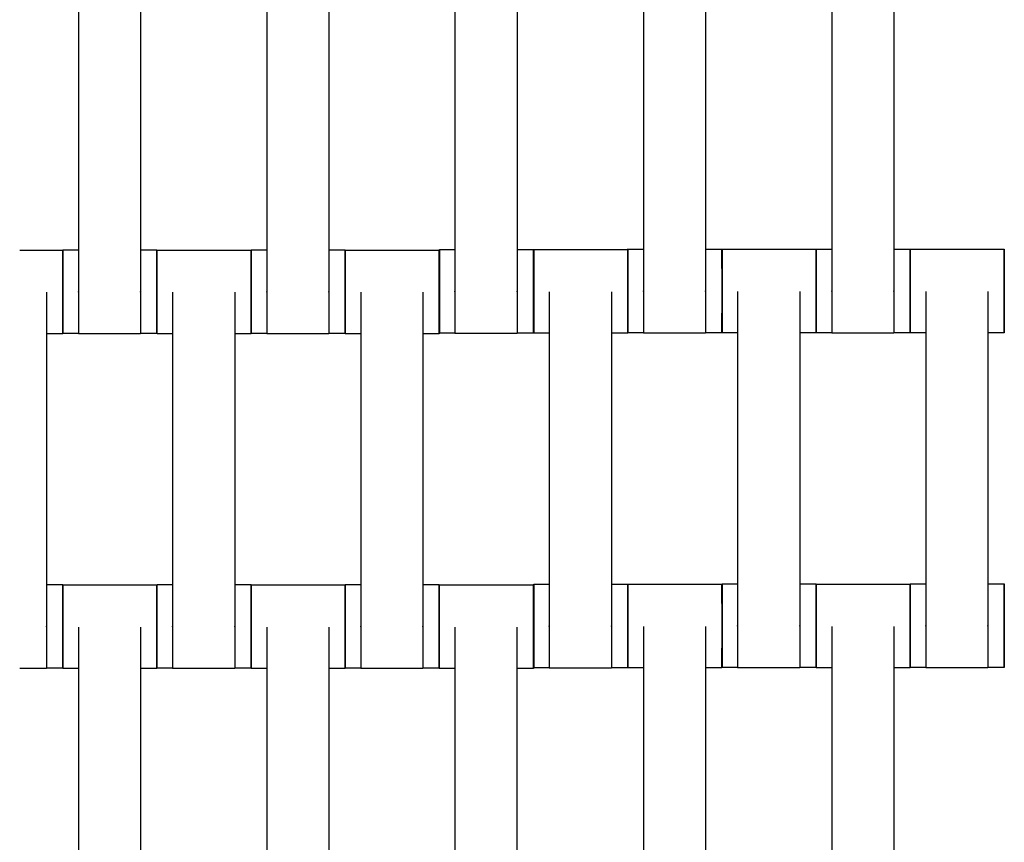
# Model space of a CAD drawing. Units: centimetres. Extents: x -361 to 151, y -97 to 562.
# Drawn here: x -184 to -161, y 185 to 205 of the extents above; entities that cross this region are included whole.
import ezdxf

# ---------------------------------------------------------------- set-up
doc = ezdxf.new("R2010")
doc.units = ezdxf.units.CM
doc.layers.add('Make2D$Adnotacja', color=7, linetype='Continuous', true_color=0x000000)
doc.layers.add('Make2D$Widoczne$Krzywe', color=7, linetype='Continuous', true_color=0x000000)
doc.styles.add('Arial Normalny', font='arial.ttf')
doc.dimstyles.new('TRAMPOL', dxfattribs={"dimscale": 1.1, "dimtxt": 7, "dimasz": 10, "dimexe": 5, "dimexo": 5, "dimgap": 1.1, "dimtad": 1, "dimtoh": 1, "dimdec": 0, "dimzin": 1, "dimdsep": 46, "dimtxsty": 'Arial Normalny', "dimcen": 5, "dimazin": 1, "dimtfac": 1, "dimtdec": 4, "dimtix": 1, "dimtofl": 0, "dimtmove": 1, "dimatfit": 3, "dimfxl": 10, "dimtolj": 1, "dimtzin": 1, "dimarcsym": 0})

# ---------------------------------------------------------------- blocks, each defined once
blk = doc.blocks.new('*D3')
at = {"layer": 'Defpoints', "color": 0, "transparency": 16777216}
for p in [(-209.762, 187.388), (-59.708, 187.388), (-59.708, 86.336)]:
    blk.add_point(p, dxfattribs=at)
at = {"layer": 'Make2D$Adnotacja', "color": 0, "lineweight": -2, "transparency": 16777216}
for p, q in [((-209.762, 181.888), (-209.762, 80.836)), ((-59.708, 181.888), (-59.708, 80.836)), ((-198.762, 86.336), (-70.708, 86.336))]:
    blk.add_line(p, q, dxfattribs=at)
at = {"layer": 'Make2D$Adnotacja', "color": 0, "transparency": 16777216}
for points in [[(-198.762, 88.169), (-198.762, 84.502), (-209.762, 86.336)], [(-70.708, 84.502), (-70.708, 88.169), (-59.708, 86.336)]]:
    blk.add_solid(points, dxfattribs=at)
at = {"layer": 'Make2D$Adnotacja', "color": 0, "transparency": 16777216, "insert": (-134.735, 91.477), "char_height": 7.7, "attachment_point": 5, "style": 'Arial Normalny'}
blk.add_mtext('\\A1;150', dxfattribs=at)

msp = doc.modelspace()

# ---------------------------------------------------------------- linework, layer by layer
at = {"layer": 'Make2D$Widoczne$Krzywe', "color": 18, "lineweight": -3, "true_color": 0x000000}
for points in [[(-183.047, 206.231), (-183.047, 202.242), (-183.047, 198.253)], [(-181.562, 206.231), (-181.562, 202.242), (-181.562, 198.253)], [(-178.547, 206.231), (-178.547, 202.242), (-178.547, 198.253)], [(-177.062, 206.231), (-177.062, 202.242), (-177.062, 198.253)], [(-174.045, 206.236), (-174.045, 202.247), (-174.045, 198.258)], [(-172.56, 206.236), (-172.56, 202.247), (-172.56, 198.258)], [(-169.538, 206.249), (-169.538, 202.259), (-169.538, 198.27)], [(-168.052, 206.249), (-168.052, 202.259), (-168.052, 198.27)], [(-165.038, 206.249), (-165.038, 202.259), (-165.038, 198.27)], [(-163.552, 206.249), (-163.552, 202.259), (-163.552, 198.27)], [(-184.452, 199.242), (-183.936, 199.242), (-183.42, 199.242)], [(-183.419, 199.248), (-183.233, 199.248), (-183.047, 199.248)], [(-181.562, 199.248), (-181.366, 199.248), (-181.17, 199.248)], [(-181.169, 199.242), (-180.045, 199.242), (-178.92, 199.242)], [(-178.919, 199.248), (-178.733, 199.248), (-178.547, 199.248)], [(-177.062, 199.248), (-176.866, 199.248), (-176.67, 199.248)], [(-176.669, 199.242), (-175.545, 199.242), (-174.42, 199.242)], [(-174.417, 199.253), (-174.231, 199.253), (-174.045, 199.253)], [(-172.56, 199.253), (-172.364, 199.253), (-172.168, 199.253)], [(-172.162, 199.252), (-171.038, 199.252), (-169.913, 199.252)], [(-169.91, 199.266), (-169.724, 199.266), (-169.538, 199.266)], [(-168.052, 199.266), (-167.856, 199.266), (-167.661, 199.266)], [(-167.66, 199.259), (-166.535, 199.259), (-165.411, 199.259)], [(-165.41, 199.266), (-165.224, 199.266), (-165.037, 199.266)], [(-163.552, 199.266), (-163.357, 199.266), (-163.161, 199.266)], [(-163.16, 199.259), (-162.035, 199.259), (-160.911, 199.259)], [(-183.812, 198.231), (-183.812, 194.242), (-183.812, 190.253)], [(-180.797, 198.231), (-180.797, 194.242), (-180.797, 190.253)], [(-179.312, 198.231), (-179.312, 194.242), (-179.312, 190.253)], [(-176.297, 198.231), (-176.297, 194.242), (-176.297, 190.253)], [(-174.812, 198.231), (-174.812, 194.242), (-174.812, 190.253)], [(-171.79, 198.241), (-171.79, 194.252), (-171.79, 190.263)], [(-170.305, 198.241), (-170.305, 194.252), (-170.305, 190.263)], [(-167.288, 198.249), (-167.288, 194.259), (-167.288, 190.27)], [(-165.802, 198.249), (-165.802, 194.259), (-165.802, 190.27)], [(-162.788, 198.249), (-162.788, 194.259), (-162.788, 190.27)], [(-161.302, 198.249), (-161.302, 194.259), (-161.302, 190.27)], [(-183.42, 197.243), (-183.616, 197.243), (-183.812, 197.243)], [(-183.047, 197.249), (-183.233, 197.249), (-183.419, 197.249)], [(-181.562, 197.242), (-182.305, 197.242), (-183.047, 197.242)], [(-181.17, 197.249), (-181.366, 197.249), (-181.562, 197.249)], [(-180.797, 197.243), (-180.983, 197.243), (-181.169, 197.243)], [(-178.92, 197.243), (-179.116, 197.243), (-179.312, 197.243)], [(-178.547, 197.249), (-178.733, 197.249), (-178.919, 197.249)], [(-177.062, 197.242), (-177.805, 197.242), (-178.547, 197.242)], [(-176.67, 197.249), (-176.866, 197.249), (-177.061, 197.249)], [(-176.297, 197.243), (-176.483, 197.243), (-176.669, 197.243)], [(-174.42, 197.243), (-174.616, 197.243), (-174.812, 197.243)], [(-174.045, 197.254), (-174.231, 197.254), (-174.417, 197.254)], [(-172.56, 197.247), (-173.303, 197.247), (-174.045, 197.247)], [(-172.168, 197.254), (-172.364, 197.254), (-172.56, 197.254)], [(-171.79, 197.253), (-171.976, 197.253), (-172.162, 197.253)], [(-169.913, 197.253), (-170.109, 197.253), (-170.305, 197.253)], [(-169.538, 197.266), (-169.724, 197.266), (-169.91, 197.266)], [(-168.052, 197.259), (-168.795, 197.259), (-169.538, 197.259)], [(-167.661, 197.266), (-167.857, 197.266), (-168.052, 197.266)], [(-167.287, 197.26), (-167.474, 197.26), (-167.66, 197.26)], [(-165.411, 197.26), (-165.607, 197.26), (-165.802, 197.26)], [(-165.038, 197.266), (-165.224, 197.266), (-165.41, 197.266)], [(-163.552, 197.259), (-164.295, 197.259), (-165.038, 197.259)], [(-163.161, 197.266), (-163.357, 197.266), (-163.552, 197.266)], [(-162.788, 197.26), (-162.974, 197.26), (-163.16, 197.26)], [(-160.911, 197.26), (-161.107, 197.26), (-161.302, 197.26)], [(-183.812, 191.248), (-183.616, 191.248), (-183.42, 191.248)], [(-183.419, 191.242), (-182.295, 191.242), (-181.17, 191.242)], [(-181.169, 191.248), (-180.983, 191.248), (-180.797, 191.248)], [(-179.312, 191.248), (-179.116, 191.248), (-178.92, 191.248)], [(-178.919, 191.242), (-177.795, 191.242), (-176.67, 191.242)], [(-176.669, 191.248), (-176.483, 191.248), (-176.297, 191.248)], [(-174.812, 191.248), (-174.616, 191.248), (-174.42, 191.248)], [(-174.419, 191.242), (-173.295, 191.242), (-172.17, 191.242)], [(-172.162, 191.258), (-171.976, 191.258), (-171.79, 191.258)], [(-170.305, 191.258), (-170.109, 191.258), (-169.913, 191.258)], [(-169.91, 191.259), (-168.785, 191.259), (-167.661, 191.259)], [(-167.66, 191.266), (-167.474, 191.266), (-167.288, 191.266)], [(-165.802, 191.266), (-165.607, 191.266), (-165.411, 191.266)], [(-165.41, 191.259), (-164.285, 191.259), (-163.161, 191.259)], [(-163.16, 191.266), (-162.974, 191.266), (-162.787, 191.266)], [(-161.302, 191.266), (-161.107, 191.266), (-160.911, 191.266)], [(-183.047, 190.231), (-183.047, 186.242), (-183.047, 182.253)], [(-181.562, 190.231), (-181.562, 186.242), (-181.562, 182.253)], [(-178.547, 190.231), (-178.547, 186.242), (-178.547, 182.253)], [(-177.062, 190.231), (-177.062, 186.242), (-177.062, 182.253)], [(-174.047, 190.231), (-174.047, 186.242), (-174.047, 182.253)], [(-172.562, 190.231), (-172.562, 186.242), (-172.562, 182.253)], [(-169.538, 190.249), (-169.538, 186.259), (-169.538, 182.27)], [(-168.052, 190.249), (-168.052, 186.259), (-168.052, 182.27)], [(-165.038, 190.249), (-165.038, 186.259), (-165.038, 182.27)], [(-163.552, 190.249), (-163.552, 186.259), (-163.552, 182.27)], [(-183.812, 189.242), (-184.132, 189.242), (-184.452, 189.242)], [(-183.42, 189.249), (-183.616, 189.249), (-183.811, 189.249)], [(-183.047, 189.243), (-183.233, 189.243), (-183.419, 189.243)], [(-181.17, 189.243), (-181.366, 189.243), (-181.562, 189.243)], [(-180.797, 189.249), (-180.983, 189.249), (-181.169, 189.249)], [(-179.312, 189.242), (-180.055, 189.242), (-180.797, 189.242)], [(-178.92, 189.249), (-179.116, 189.249), (-179.312, 189.249)], [(-178.547, 189.243), (-178.733, 189.243), (-178.919, 189.243)], [(-176.67, 189.243), (-176.866, 189.243), (-177.062, 189.243)], [(-176.297, 189.249), (-176.483, 189.249), (-176.669, 189.249)], [(-174.812, 189.242), (-175.555, 189.242), (-176.297, 189.242)], [(-174.42, 189.249), (-174.616, 189.249), (-174.812, 189.249)], [(-174.047, 189.243), (-174.233, 189.243), (-174.419, 189.243)], [(-172.17, 189.243), (-172.366, 189.243), (-172.562, 189.243)], [(-171.79, 189.259), (-171.976, 189.259), (-172.162, 189.259)], [(-170.305, 189.252), (-171.048, 189.252), (-171.79, 189.252)], [(-169.913, 189.259), (-170.109, 189.259), (-170.305, 189.259)], [(-169.538, 189.26), (-169.724, 189.26), (-169.91, 189.26)], [(-167.661, 189.26), (-167.856, 189.26), (-168.052, 189.26)], [(-167.287, 189.266), (-167.474, 189.266), (-167.66, 189.266)], [(-165.802, 189.259), (-166.545, 189.259), (-167.288, 189.259)], [(-165.411, 189.266), (-165.607, 189.266), (-165.802, 189.266)], [(-165.038, 189.26), (-165.224, 189.26), (-165.41, 189.26)], [(-163.161, 189.26), (-163.357, 189.26), (-163.552, 189.26)], [(-162.788, 189.266), (-162.974, 189.266), (-163.16, 189.266)], [(-161.302, 189.259), (-162.045, 189.259), (-162.788, 189.259)], [(-160.911, 189.266), (-161.106, 189.266), (-161.302, 189.266)]]:
    msp.add_open_spline(points, degree=2, dxfattribs=at)
for points, weights, knots in [([(-183.42, 199.242), (-183.421, 199.242), (-183.421, 198.242), (-183.421, 197.243), (-183.42, 197.243)], [1, 0.707106781187, 1, 0.707106781187, 1], [-47.123897, -47.123897, -47.123897, -31.415931, -31.415931, -15.707966, -15.707966, -15.707966]), ([(-183.419, 199.248), (-183.42, 199.248), (-183.42, 198.248), (-183.42, 197.249), (-183.419, 197.249)], [1, 0.707106781187, 1, 0.707106781187, 1], [-47.123897, -47.123897, -47.123897, -31.415931, -31.415931, -15.707966, -15.707966, -15.707966]), ([(-181.17, 199.248), (-181.171, 199.248), (-181.171, 198.248), (-181.171, 197.249), (-181.17, 197.249)], [1, 0.707106781187, 1, 0.707106781187, 1], [-47.123897, -47.123897, -47.123897, -31.415931, -31.415931, -15.707966, -15.707966, -15.707966]), ([(-181.169, 199.242), (-181.17, 199.242), (-181.17, 198.242), (-181.17, 197.243), (-181.169, 197.243)], [1, 0.707106781187, 1, 0.707106781187, 1], [-47.123897, -47.123897, -47.123897, -31.415931, -31.415931, -15.707966, -15.707966, -15.707966]), ([(-178.92, 199.242), (-178.921, 199.242), (-178.921, 198.242), (-178.921, 197.243), (-178.92, 197.243)], [1, 0.707106781187, 1, 0.707106781187, 1], [-47.123897, -47.123897, -47.123897, -31.415931, -31.415931, -15.707966, -15.707966, -15.707966]), ([(-178.919, 199.248), (-178.92, 199.248), (-178.92, 198.248), (-178.92, 197.249), (-178.919, 197.249)], [1, 0.707106781187, 1, 0.707106781187, 1], [-47.123897, -47.123897, -47.123897, -31.415931, -31.415931, -15.707966, -15.707966, -15.707966]), ([(-176.67, 199.248), (-176.671, 199.248), (-176.671, 198.248), (-176.671, 197.249), (-176.67, 197.249)], [1, 0.707106781187, 1, 0.707106781187, 1], [-47.123897, -47.123897, -47.123897, -31.415931, -31.415931, -15.707966, -15.707966, -15.707966]), ([(-176.669, 199.242), (-176.67, 199.242), (-176.67, 198.242), (-176.67, 197.243), (-176.669, 197.243)], [1, 0.707106781187, 1, 0.707106781187, 1], [-47.123897, -47.123897, -47.123897, -31.415931, -31.415931, -15.707966, -15.707966, -15.707966]), ([(-174.42, 199.242), (-174.421, 199.242), (-174.421, 198.242), (-174.421, 197.243), (-174.42, 197.243)], [1, 0.707106781187, 1, 0.707106781187, 1], [-47.123897, -47.123897, -47.123897, -31.415931, -31.415931, -15.707966, -15.707966, -15.707966]), ([(-174.417, 199.253), (-174.418, 199.253), (-174.418, 198.253), (-174.418, 197.254), (-174.417, 197.254)], [1, 0.707106781187, 1, 0.707106781187, 1], [-47.123897, -47.123897, -47.123897, -31.415931, -31.415931, -15.707966, -15.707966, -15.707966]), ([(-172.168, 199.253), (-172.169, 199.253), (-172.169, 198.253), (-172.169, 197.254), (-172.168, 197.254)], [1, 0.707106781187, 1, 0.707106781187, 1], [-47.123897, -47.123897, -47.123897, -31.415931, -31.415931, -15.707966, -15.707966, -15.707966]), ([(-172.162, 199.252), (-172.163, 199.252), (-172.163, 198.252), (-172.163, 197.253), (-172.162, 197.253)], [1, 0.707106781187, 1, 0.707106781187, 1], [-47.123897, -47.123897, -47.123897, -31.415931, -31.415931, -15.707966, -15.707966, -15.707966]), ([(-169.913, 199.252), (-169.914, 199.252), (-169.914, 198.252), (-169.914, 197.253), (-169.913, 197.253)], [1, 0.707106781187, 1, 0.707106781187, 1], [-47.123897, -47.123897, -47.123897, -31.415931, -31.415931, -15.707966, -15.707966, -15.707966]), ([(-169.91, 199.266), (-169.91, 199.266), (-169.91, 198.266), (-169.91, 197.266), (-169.91, 197.266)], [1, 0.707106781187, 1, 0.707106781187, 1], [-47.123897, -47.123897, -47.123897, -31.415931, -31.415931, -15.707966, -15.707966, -15.707966]), ([(-167.661, 199.266), (-167.661, 199.266), (-167.661, 198.266), (-167.661, 197.266), (-167.661, 197.266)], [1, 0.707106781187, 1, 0.707106781187, 1], [-47.123897, -47.123897, -47.123897, -31.415931, -31.415931, -15.707966, -15.707966, -15.707966]), ([(-167.66, 199.259), (-167.66, 199.259), (-167.66, 198.26), (-167.66, 197.26), (-167.66, 197.26)], [1, 0.707106781187, 1, 0.707106781187, 1], [-47.123897, -47.123897, -47.123897, -31.415931, -31.415931, -15.707966, -15.707966, -15.707966]), ([(-165.411, 199.259), (-165.411, 199.259), (-165.411, 198.26), (-165.411, 197.26), (-165.411, 197.26)], [1, 0.707106781187, 1, 0.707106781187, 1], [-47.123897, -47.123897, -47.123897, -31.415931, -31.415931, -15.707966, -15.707966, -15.707966]), ([(-165.41, 199.266), (-165.41, 199.266), (-165.41, 198.266), (-165.41, 197.266), (-165.41, 197.266)], [1, 0.707106781187, 1, 0.707106781187, 1], [-47.123897, -47.123897, -47.123897, -31.415931, -31.415931, -15.707966, -15.707966, -15.707966]), ([(-163.161, 199.266), (-163.161, 199.266), (-163.161, 198.266), (-163.161, 197.266), (-163.161, 197.266)], [1, 0.707106781187, 1, 0.707106781187, 1], [-47.123897, -47.123897, -47.123897, -31.415931, -31.415931, -15.707966, -15.707966, -15.707966]), ([(-163.16, 199.259), (-163.16, 199.259), (-163.16, 198.26), (-163.16, 197.26), (-163.16, 197.26)], [1, 0.707106781187, 1, 0.707106781187, 1], [-47.123897, -47.123897, -47.123897, -31.415931, -31.415931, -15.707966, -15.707966, -15.707966]), ([(-160.911, 199.259), (-160.911, 199.259), (-160.911, 198.26), (-160.911, 197.26), (-160.911, 197.26)], [1, 0.707106781187, 1, 0.707106781187, 1], [-47.123897, -47.123897, -47.123897, -31.415931, -31.415931, -15.707966, -15.707966, -15.707966]), ([(-183.047, 198.253), (-183.047, 198.247), (-183.047, 198.242), (-183.047, 197.242), (-183.047, 197.242)], [0.99545943481, 0.997711841715, 1, 0.707106781187, 1], [-31.53865, -31.53865, -31.53865, -31.415935, -31.415935, -15.707968, -15.707968, -15.707968]), ([(-181.562, 198.253), (-181.562, 198.247), (-181.562, 198.242), (-181.562, 197.242), (-181.562, 197.242)], [0.99545943481, 0.997711841715, 1, 0.707106781187, 1], [-31.53865, -31.53865, -31.53865, -31.415935, -31.415935, -15.707968, -15.707968, -15.707968]), ([(-178.547, 198.253), (-178.547, 198.247), (-178.547, 198.242), (-178.547, 197.242), (-178.547, 197.242)], [0.99545943481, 0.997711841715, 1, 0.707106781187, 1], [-31.53865, -31.53865, -31.53865, -31.415935, -31.415935, -15.707968, -15.707968, -15.707968]), ([(-177.062, 198.253), (-177.062, 198.247), (-177.062, 198.242), (-177.062, 197.242), (-177.062, 197.242)], [0.99545943481, 0.997711841715, 1, 0.707106781187, 1], [-31.53865, -31.53865, -31.53865, -31.415935, -31.415935, -15.707968, -15.707968, -15.707968]), ([(-174.045, 198.258), (-174.045, 198.252), (-174.045, 198.247), (-174.045, 197.247), (-174.045, 197.247)], [0.99545943481, 0.997711841715, 1, 0.707106781187, 1], [-31.53865, -31.53865, -31.53865, -31.415935, -31.415935, -15.707968, -15.707968, -15.707968]), ([(-172.56, 198.258), (-172.56, 198.252), (-172.56, 198.247), (-172.56, 197.247), (-172.56, 197.247)], [0.99545943481, 0.997711841715, 1, 0.707106781187, 1], [-31.53865, -31.53865, -31.53865, -31.415935, -31.415935, -15.707968, -15.707968, -15.707968]), ([(-169.538, 198.27), (-169.538, 198.265), (-169.538, 198.259), (-169.538, 197.259), (-169.538, 197.259)], [0.99545943481, 0.997711841715, 1, 0.707106781187, 1], [-31.53865, -31.53865, -31.53865, -31.415935, -31.415935, -15.707968, -15.707968, -15.707968]), ([(-168.052, 198.27), (-168.052, 198.265), (-168.052, 198.259), (-168.052, 197.259), (-168.052, 197.259)], [0.99545943481, 0.997711841715, 1, 0.707106781187, 1], [-31.53865, -31.53865, -31.53865, -31.415935, -31.415935, -15.707968, -15.707968, -15.707968]), ([(-165.038, 198.27), (-165.038, 198.265), (-165.038, 198.259), (-165.038, 197.259), (-165.038, 197.259)], [0.99545943481, 0.997711841715, 1, 0.707106781187, 1], [-31.53865, -31.53865, -31.53865, -31.415935, -31.415935, -15.707968, -15.707968, -15.707968]), ([(-163.552, 198.27), (-163.552, 198.265), (-163.552, 198.259), (-163.552, 197.259), (-163.552, 197.259)], [0.99545943481, 0.997711841715, 1, 0.707106781187, 1], [-31.53865, -31.53865, -31.53865, -31.415935, -31.415935, -15.707968, -15.707968, -15.707968]), ([(-183.42, 191.248), (-183.421, 191.248), (-183.421, 190.248), (-183.421, 189.249), (-183.42, 189.249)], [1, 0.707106781187, 1, 0.707106781187, 1], [-47.123897, -47.123897, -47.123897, -31.415931, -31.415931, -15.707966, -15.707966, -15.707966]), ([(-183.419, 191.242), (-183.42, 191.242), (-183.42, 190.242), (-183.42, 189.243), (-183.419, 189.243)], [1, 0.707106781187, 1, 0.707106781187, 1], [-47.123897, -47.123897, -47.123897, -31.415931, -31.415931, -15.707966, -15.707966, -15.707966]), ([(-181.17, 191.242), (-181.171, 191.242), (-181.171, 190.242), (-181.171, 189.243), (-181.17, 189.243)], [1, 0.707106781187, 1, 0.707106781187, 1], [-47.123897, -47.123897, -47.123897, -31.415931, -31.415931, -15.707966, -15.707966, -15.707966]), ([(-181.169, 191.248), (-181.17, 191.248), (-181.17, 190.248), (-181.17, 189.249), (-181.169, 189.249)], [1, 0.707106781187, 1, 0.707106781187, 1], [-47.123897, -47.123897, -47.123897, -31.415931, -31.415931, -15.707966, -15.707966, -15.707966]), ([(-178.92, 191.248), (-178.921, 191.248), (-178.921, 190.248), (-178.921, 189.249), (-178.92, 189.249)], [1, 0.707106781187, 1, 0.707106781187, 1], [-47.123897, -47.123897, -47.123897, -31.415931, -31.415931, -15.707966, -15.707966, -15.707966]), ([(-178.919, 191.242), (-178.92, 191.242), (-178.92, 190.242), (-178.92, 189.243), (-178.919, 189.243)], [1, 0.707106781187, 1, 0.707106781187, 1], [-47.123897, -47.123897, -47.123897, -31.415931, -31.415931, -15.707966, -15.707966, -15.707966]), ([(-176.67, 191.242), (-176.671, 191.242), (-176.671, 190.242), (-176.671, 189.243), (-176.67, 189.243)], [1, 0.707106781187, 1, 0.707106781187, 1], [-47.123897, -47.123897, -47.123897, -31.415931, -31.415931, -15.707966, -15.707966, -15.707966]), ([(-176.669, 191.248), (-176.67, 191.248), (-176.67, 190.248), (-176.67, 189.249), (-176.669, 189.249)], [1, 0.707106781187, 1, 0.707106781187, 1], [-47.123897, -47.123897, -47.123897, -31.415931, -31.415931, -15.707966, -15.707966, -15.707966]), ([(-174.42, 191.248), (-174.421, 191.248), (-174.421, 190.248), (-174.421, 189.249), (-174.42, 189.249)], [1, 0.707106781187, 1, 0.707106781187, 1], [-47.123897, -47.123897, -47.123897, -31.415931, -31.415931, -15.707966, -15.707966, -15.707966]), ([(-174.419, 191.242), (-174.42, 191.242), (-174.42, 190.242), (-174.42, 189.243), (-174.419, 189.243)], [1, 0.707106781187, 1, 0.707106781187, 1], [-47.123897, -47.123897, -47.123897, -31.415931, -31.415931, -15.707966, -15.707966, -15.707966]), ([(-172.17, 191.242), (-172.171, 191.242), (-172.171, 190.242), (-172.171, 189.243), (-172.17, 189.243)], [1, 0.707106781187, 1, 0.707106781187, 1], [-47.123897, -47.123897, -47.123897, -31.415931, -31.415931, -15.707966, -15.707966, -15.707966]), ([(-172.162, 191.258), (-172.163, 191.258), (-172.163, 190.258), (-172.163, 189.259), (-172.162, 189.259)], [1, 0.707106781187, 1, 0.707106781187, 1], [-47.123897, -47.123897, -47.123897, -31.415931, -31.415931, -15.707966, -15.707966, -15.707966]), ([(-169.913, 191.258), (-169.914, 191.258), (-169.914, 190.258), (-169.914, 189.259), (-169.913, 189.259)], [1, 0.707106781187, 1, 0.707106781187, 1], [-47.123897, -47.123897, -47.123897, -31.415931, -31.415931, -15.707966, -15.707966, -15.707966]), ([(-169.91, 191.259), (-169.91, 191.259), (-169.91, 190.26), (-169.91, 189.26), (-169.91, 189.26)], [1, 0.707106781187, 1, 0.707106781187, 1], [-47.123897, -47.123897, -47.123897, -31.415931, -31.415931, -15.707966, -15.707966, -15.707966]), ([(-167.661, 191.259), (-167.661, 191.259), (-167.661, 190.26), (-167.661, 189.26), (-167.661, 189.26)], [1, 0.707106781187, 1, 0.707106781187, 1], [-47.123897, -47.123897, -47.123897, -31.415931, -31.415931, -15.707966, -15.707966, -15.707966]), ([(-167.66, 191.266), (-167.66, 191.266), (-167.66, 190.266), (-167.66, 189.266), (-167.66, 189.266)], [1, 0.707106781187, 1, 0.707106781187, 1], [-47.123897, -47.123897, -47.123897, -31.415931, -31.415931, -15.707966, -15.707966, -15.707966]), ([(-165.411, 191.266), (-165.411, 191.266), (-165.411, 190.266), (-165.411, 189.266), (-165.411, 189.266)], [1, 0.707106781187, 1, 0.707106781187, 1], [-47.123897, -47.123897, -47.123897, -31.415931, -31.415931, -15.707966, -15.707966, -15.707966]), ([(-165.41, 191.259), (-165.41, 191.259), (-165.41, 190.26), (-165.41, 189.26), (-165.41, 189.26)], [1, 0.707106781187, 1, 0.707106781187, 1], [-47.123897, -47.123897, -47.123897, -31.415931, -31.415931, -15.707966, -15.707966, -15.707966]), ([(-163.161, 191.259), (-163.161, 191.259), (-163.161, 190.26), (-163.161, 189.26), (-163.161, 189.26)], [1, 0.707106781187, 1, 0.707106781187, 1], [-47.123897, -47.123897, -47.123897, -31.415931, -31.415931, -15.707966, -15.707966, -15.707966]), ([(-163.16, 191.266), (-163.16, 191.266), (-163.16, 190.266), (-163.16, 189.266), (-163.16, 189.266)], [1, 0.707106781187, 1, 0.707106781187, 1], [-47.123897, -47.123897, -47.123897, -31.415931, -31.415931, -15.707966, -15.707966, -15.707966]), ([(-160.911, 191.266), (-160.911, 191.266), (-160.911, 190.266), (-160.911, 189.266), (-160.911, 189.266)], [1, 0.707106781187, 1, 0.707106781187, 1], [-47.123897, -47.123897, -47.123897, -31.415931, -31.415931, -15.707966, -15.707966, -15.707966]), ([(-183.812, 190.253), (-183.812, 190.247), (-183.812, 190.242), (-183.812, 189.242), (-183.812, 189.242)], [0.99545943481, 0.997711841715, 1, 0.707106781187, 1], [-31.53865, -31.53865, -31.53865, -31.415935, -31.415935, -15.707968, -15.707968, -15.707968]), ([(-180.797, 190.253), (-180.797, 190.247), (-180.797, 190.242), (-180.797, 189.242), (-180.797, 189.242)], [0.99545943481, 0.997711841715, 1, 0.707106781187, 1], [-31.53865, -31.53865, -31.53865, -31.415935, -31.415935, -15.707968, -15.707968, -15.707968]), ([(-179.312, 190.253), (-179.312, 190.247), (-179.312, 190.242), (-179.312, 189.242), (-179.312, 189.242)], [0.99545943481, 0.997711841715, 1, 0.707106781187, 1], [-31.53865, -31.53865, -31.53865, -31.415935, -31.415935, -15.707968, -15.707968, -15.707968]), ([(-176.297, 190.253), (-176.297, 190.247), (-176.297, 190.242), (-176.297, 189.242), (-176.297, 189.242)], [0.99545943481, 0.997711841715, 1, 0.707106781187, 1], [-31.53865, -31.53865, -31.53865, -31.415935, -31.415935, -15.707968, -15.707968, -15.707968]), ([(-174.812, 190.253), (-174.812, 190.247), (-174.812, 190.242), (-174.812, 189.242), (-174.812, 189.242)], [0.99545943481, 0.997711841715, 1, 0.707106781187, 1], [-31.53865, -31.53865, -31.53865, -31.415935, -31.415935, -15.707968, -15.707968, -15.707968]), ([(-171.79, 190.263), (-171.79, 190.257), (-171.79, 190.252), (-171.79, 189.252), (-171.79, 189.252)], [0.99545943481, 0.997711841715, 1, 0.707106781187, 1], [-31.53865, -31.53865, -31.53865, -31.415935, -31.415935, -15.707968, -15.707968, -15.707968]), ([(-170.305, 190.263), (-170.305, 190.257), (-170.305, 190.252), (-170.305, 189.252), (-170.305, 189.252)], [0.99545943481, 0.997711841715, 1, 0.707106781187, 1], [-31.53865, -31.53865, -31.53865, -31.415935, -31.415935, -15.707968, -15.707968, -15.707968]), ([(-167.288, 190.27), (-167.288, 190.265), (-167.288, 190.259), (-167.288, 189.259), (-167.288, 189.259)], [0.99545943481, 0.997711841715, 1, 0.707106781187, 1], [-31.53865, -31.53865, -31.53865, -31.415935, -31.415935, -15.707968, -15.707968, -15.707968]), ([(-165.802, 190.27), (-165.802, 190.265), (-165.802, 190.259), (-165.802, 189.259), (-165.802, 189.259)], [0.99545943481, 0.997711841715, 1, 0.707106781187, 1], [-31.53865, -31.53865, -31.53865, -31.415935, -31.415935, -15.707968, -15.707968, -15.707968]), ([(-162.788, 190.27), (-162.788, 190.265), (-162.788, 190.259), (-162.788, 189.259), (-162.788, 189.259)], [0.99545943481, 0.997711841715, 1, 0.707106781187, 1], [-31.53865, -31.53865, -31.53865, -31.415935, -31.415935, -15.707968, -15.707968, -15.707968]), ([(-161.302, 190.27), (-161.302, 190.265), (-161.302, 190.259), (-161.302, 189.259), (-161.302, 189.259)], [0.99545943481, 0.997711841715, 1, 0.707106781187, 1], [-31.53865, -31.53865, -31.53865, -31.415935, -31.415935, -15.707968, -15.707968, -15.707968])]:
    msp.add_rational_spline(points, weights, degree=2, knots=knots, dxfattribs=at)
for points, weights in [([(-183.42, 198.245), (-183.42, 199.242), (-183.42, 199.242)], [0.998719011136, 0.707748682402, 1]), ([(-183.419, 198.248), (-183.419, 199.248), (-183.419, 199.248)], [1, 0.707106781187, 1]), ([(-181.17, 198.248), (-181.17, 199.248), (-181.17, 199.248)], [1, 0.707106781187, 1]), ([(-181.169, 198.242), (-181.169, 199.242), (-181.169, 199.242)], [1, 0.707106781187, 1]), ([(-178.92, 198.245), (-178.92, 199.242), (-178.92, 199.242)], [0.998720162153, 0.70774810436, 1]), ([(-178.919, 198.248), (-178.919, 199.248), (-178.919, 199.248)], [1, 0.707106781187, 1]), ([(-176.67, 198.248), (-176.67, 199.248), (-176.67, 199.248)], [1, 0.707106781187, 1]), ([(-176.669, 198.242), (-176.669, 199.242), (-176.669, 199.242)], [1, 0.707106781187, 1]), ([(-174.42, 198.242), (-174.42, 199.242), (-174.42, 199.242)], [1, 0.707106781187, 1]), ([(-174.417, 198.253), (-174.417, 199.253), (-174.417, 199.253)], [1, 0.707106781187, 1]), ([(-172.168, 198.253), (-172.168, 199.253), (-172.168, 199.253)], [1, 0.707106781187, 1]), ([(-172.162, 198.252), (-172.162, 199.252), (-172.162, 199.252)], [1, 0.707106781187, 1]), ([(-169.913, 198.252), (-169.913, 199.252), (-169.913, 199.252)], [1, 0.707106781187, 1]), ([(-169.909, 198.266), (-169.909, 199.266), (-169.91, 199.266)], [1, 0.707106781187, 1]), ([(-167.66, 198.266), (-167.66, 199.266), (-167.661, 199.266)], [1, 0.707106781187, 1]), ([(-167.659, 198.26), (-167.659, 199.259), (-167.66, 199.259)], [1, 0.707106781187, 1]), ([(-165.41, 198.263), (-165.41, 199.259), (-165.411, 199.259)], [0.998718947076, 0.707748714572, 1]), ([(-165.409, 198.266), (-165.409, 199.266), (-165.41, 199.266)], [1, 0.707106781187, 1]), ([(-163.16, 198.266), (-163.16, 199.266), (-163.161, 199.266)], [1, 0.707106781187, 1]), ([(-163.159, 198.26), (-163.159, 199.259), (-163.16, 199.259)], [1, 0.707106781187, 1]), ([(-160.91, 198.263), (-160.91, 199.259), (-160.911, 199.259)], [0.998719622176, 0.707748375537, 1]), ([(-183.42, 197.243), (-183.42, 197.243), (-183.42, 198.242)], [1, 0.707106781187, 1]), ([(-183.419, 197.249), (-183.419, 197.249), (-183.419, 198.248)], [1, 0.707106781187, 1]), ([(-181.17, 197.249), (-181.17, 197.249), (-181.17, 198.246)], [1, 0.707601953351, 0.99901132997]), ([(-181.169, 197.243), (-181.169, 197.243), (-181.169, 198.242)], [1, 0.707106781187, 1]), ([(-178.92, 197.243), (-178.92, 197.243), (-178.92, 198.242)], [1, 0.707106781187, 1]), ([(-178.919, 197.249), (-178.919, 197.249), (-178.919, 198.248)], [1, 0.707106781187, 1]), ([(-176.67, 197.249), (-176.67, 197.249), (-176.67, 198.245)], [1, 0.707748469222, 0.998719435627]), ([(-176.669, 197.243), (-176.669, 197.243), (-176.669, 198.242)], [1, 0.707106781187, 1]), ([(-174.42, 197.243), (-174.42, 197.243), (-174.42, 198.242)], [1, 0.707106781187, 1]), ([(-174.417, 197.254), (-174.417, 197.254), (-174.417, 198.253)], [1, 0.707106781187, 1]), ([(-172.168, 197.254), (-172.168, 197.254), (-172.168, 198.253)], [1, 0.707106781187, 1]), ([(-172.162, 197.253), (-172.162, 197.253), (-172.162, 198.252)], [1, 0.707106781187, 1]), ([(-169.913, 197.253), (-169.913, 197.253), (-169.913, 198.252)], [1, 0.707106781187, 1]), ([(-169.91, 197.266), (-169.909, 197.266), (-169.909, 198.266)], [1, 0.707106781187, 1]), ([(-167.661, 197.266), (-167.66, 197.266), (-167.66, 198.263)], [1, 0.707722730877, 0.998770691284]), ([(-167.66, 197.26), (-167.659, 197.26), (-167.659, 198.26)], [1, 0.707106781187, 1]), ([(-165.411, 197.26), (-165.41, 197.26), (-165.41, 198.26)], [1, 0.707106781187, 1]), ([(-165.41, 197.266), (-165.409, 197.266), (-165.409, 198.266)], [1, 0.707106781187, 1]), ([(-163.161, 197.266), (-163.16, 197.266), (-163.16, 198.263)], [1, 0.707748465757, 0.998719442526]), ([(-163.16, 197.26), (-163.159, 197.26), (-163.159, 198.26)], [1, 0.707106781187, 1]), ([(-160.911, 197.26), (-160.91, 197.26), (-160.91, 198.26)], [1, 0.707106781187, 1]), ([(-183.42, 190.248), (-183.42, 191.248), (-183.42, 191.248)], [1, 0.707106781187, 1]), ([(-183.419, 190.242), (-183.419, 191.242), (-183.419, 191.242)], [1, 0.707106781187, 1]), ([(-181.17, 190.245), (-181.17, 191.242), (-181.17, 191.242)], [0.998719892341, 0.70774823986, 1]), ([(-181.169, 190.248), (-181.169, 191.248), (-181.169, 191.248)], [1, 0.707106781187, 1]), ([(-178.92, 190.248), (-178.92, 191.248), (-178.92, 191.248)], [1, 0.707106781187, 1]), ([(-178.919, 190.242), (-178.919, 191.242), (-178.919, 191.242)], [1, 0.707106781187, 1]), ([(-176.67, 190.245), (-176.67, 191.242), (-176.67, 191.242)], [0.998719726699, 0.707748323045, 1]), ([(-176.669, 190.248), (-176.669, 191.248), (-176.669, 191.248)], [1, 0.707106781187, 1]), ([(-174.42, 190.248), (-174.42, 191.248), (-174.42, 191.248)], [1, 0.707106781187, 1]), ([(-174.419, 190.242), (-174.419, 191.242), (-174.419, 191.242)], [1, 0.707106781187, 1]), ([(-172.17, 190.242), (-172.17, 191.242), (-172.17, 191.242)], [1, 0.707106781187, 1]), ([(-172.162, 190.258), (-172.162, 191.258), (-172.162, 191.258)], [1, 0.707106781187, 1]), ([(-169.913, 190.258), (-169.913, 191.258), (-169.913, 191.258)], [1, 0.707106781187, 1]), ([(-169.909, 190.26), (-169.909, 191.259), (-169.91, 191.259)], [1, 0.707106781187, 1]), ([(-167.66, 190.263), (-167.66, 191.259), (-167.661, 191.259)], [0.998719329902, 0.707748522317, 1]), ([(-167.659, 190.266), (-167.659, 191.266), (-167.66, 191.266)], [1, 0.707106781187, 1]), ([(-165.41, 190.266), (-165.41, 191.266), (-165.411, 191.266)], [1, 0.707106781187, 1]), ([(-165.409, 190.26), (-165.409, 191.259), (-165.41, 191.259)], [1, 0.707106781187, 1]), ([(-163.16, 190.263), (-163.16, 191.259), (-163.161, 191.259)], [0.998720297298, 0.707748036491, 1]), ([(-163.159, 190.266), (-163.159, 191.266), (-163.16, 191.266)], [1, 0.707106781187, 1]), ([(-160.91, 190.266), (-160.91, 191.266), (-160.911, 191.266)], [1, 0.707106781187, 1]), ([(-183.42, 189.249), (-183.42, 189.249), (-183.42, 190.245)], [1, 0.707725512152, 0.998765152182]), ([(-183.419, 189.243), (-183.419, 189.243), (-183.419, 190.242)], [1, 0.707106781187, 1]), ([(-181.17, 189.243), (-181.17, 189.243), (-181.17, 190.242)], [1, 0.707106781187, 1]), ([(-181.169, 189.249), (-181.169, 189.249), (-181.169, 190.248)], [1, 0.707106781187, 1]), ([(-178.92, 189.249), (-178.92, 189.249), (-178.92, 190.245)], [1, 0.707748443304, 0.998719487235]), ([(-178.919, 189.243), (-178.919, 189.243), (-178.919, 190.242)], [1, 0.707106781187, 1]), ([(-176.67, 189.243), (-176.67, 189.243), (-176.67, 190.242)], [1, 0.707106781187, 1]), ([(-176.669, 189.249), (-176.669, 189.249), (-176.669, 190.248)], [1, 0.707106781187, 1]), ([(-174.42, 189.249), (-174.42, 189.249), (-174.42, 190.245)], [1, 0.707748436939, 0.99871949991]), ([(-174.419, 189.243), (-174.419, 189.243), (-174.419, 190.242)], [1, 0.707106781187, 1]), ([(-172.17, 189.243), (-172.17, 189.243), (-172.17, 190.242)], [1, 0.707106781187, 1]), ([(-172.162, 189.259), (-172.162, 189.259), (-172.162, 190.258)], [1, 0.707106781187, 1]), ([(-169.913, 189.259), (-169.913, 189.259), (-169.913, 190.258)], [1, 0.707106781187, 1]), ([(-169.91, 189.26), (-169.909, 189.26), (-169.909, 190.26)], [1, 0.707106781187, 1]), ([(-167.661, 189.26), (-167.66, 189.26), (-167.66, 190.26)], [1, 0.707106781187, 1]), ([(-167.66, 189.266), (-167.659, 189.266), (-167.659, 190.266)], [1, 0.707106781187, 1]), ([(-165.411, 189.266), (-165.41, 189.266), (-165.41, 190.263)], [1, 0.707686940284, 0.998841980149]), ([(-165.41, 189.26), (-165.409, 189.26), (-165.409, 190.26)], [1, 0.707106781187, 1]), ([(-163.161, 189.26), (-163.16, 189.26), (-163.16, 190.26)], [1, 0.707106781187, 1]), ([(-163.16, 189.266), (-163.159, 189.266), (-163.159, 190.266)], [1, 0.707106781187, 1]), ([(-160.911, 189.266), (-160.91, 189.266), (-160.91, 190.263)], [1, 0.707676351762, 0.998863074064])]:
    msp.add_rational_spline(points, weights, degree=2, dxfattribs=at)

# ---------------------------------------------------------------- dimensions: what is measured, and where the dimension line sits
at = {"layer": 'Make2D$Adnotacja'}
dim = msp.add_linear_dim(base=(-59.708, 86.336), p1=(-209.762, 187.388), p2=(-59.708, 187.388), dimstyle='TRAMPOL', override={"dimscale": 1.1, "dimtxt": 7, "dimasz": 10, "dimexe": 5, "dimexo": 5, "dimgap": 1.1, "dimtad": 1, "dimtih": 0, "dimtoh": 0, "dimdec": 0, "dimzin": 1, "dimtxsty": 'Arial Normalny', "dimsah": 0, "dimcen": 5, "dimadec": 2, "dimazin": 1, "dimtix": 0, "dimtmove": 0, "dimfxl": 10, "dimtzin": 1}, dxfattribs=at)
dim.commit()
dim.dimension.update_dxf_attribs({"geometry": '*D3', "text_midpoint": (-134.735, 91.477)})

doc.saveas('drawing.dxf')
